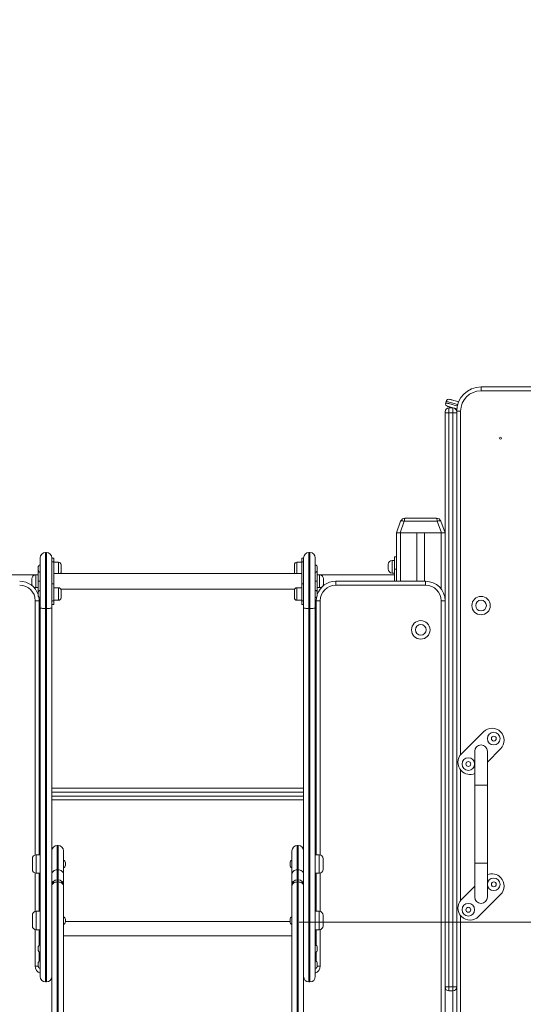
# Model space of a CAD drawing. Units: millimetres. Extents: x 227 to 346, y 69 to 334.
# Drawn here: x 297 to 308, y 299 to 320 of the extents above; entities that cross this region are included whole.
import ezdxf

# ---------------------------------------------------------------- set-up
doc = ezdxf.new("R2010")
doc.units = ezdxf.units.MM
doc.styles.add('SLDTEXTSTYLE0', font='TXT', dxfattribs={"width": 0.663})
doc.dimstyles.new('SLDDIMSTYLE0', dxfattribs={"dimtxt": 8.601025, "dimasz": 8, "dimexe": 0, "dimexo": 0.0625, "dimgap": 2.150256, "dimtad": 0, "dimlfac": 100, "dimrnd": 1e-09, "dimzin": 12, "dimdsep": 46, "dimtxsty": 'SLDTEXTSTYLE0', "dimsah": 1, "dimcen": 0.09, "dimadec": 0, "dimazin": 0, "dimtfac": 1, "dimtofl": 0, "dimtmove": 0, "dimatfit": 3, "dimfxl": 0, "dimfrac": 2, "dimtolj": 1, "dimtzin": 12, "dimarcsym": 0})

# ---------------------------------------------------------------- blocks, each defined once
blk = doc.blocks.new('*D2')
at = {"color": 7, "linetype": 'Continuous', "lineweight": 0}
for p, q in [((302.95, 301.11), (337.181, 301.11)), ((333.19, 294.09), (337.181, 294.09)), ((336.181, 294.09), (336.181, 287.74))]:
    blk.add_line(p, q, dxfattribs=at)
for points in [[(336.181, 301.11), (337.681, 309.11), (334.681, 309.11)], [(336.181, 294.09), (334.681, 286.09), (337.681, 286.09)]]:
    blk.add_solid(points, dxfattribs=at)
at = {"color": 7, "linetype": 'Continuous', "lineweight": 0, "insert": (330.939, 298.054), "char_height": 9.525, "attachment_point": 1, "rotation": 90, "style": 'SLDTEXTSTYLE0'}
blk.add_mtext('700', dxfattribs=at)

msp = doc.modelspace()

# ---------------------------------------------------------------- linework, layer by layer
at = {"color": 7, "linetype": 'Continuous', "lineweight": 15}
for p, q in [((306.68952, 312.04972), (306.68952, 312.12972)), ((306.68952, 312.12972), (308.79655, 312.12972)), ((308.79655, 312.04972), (306.68952, 312.04972)), ((305.96979, 311.83228), (305.96203, 311.8033)), ((305.94952, 311.59884), (305.94952, 311.61884)), ((305.94952, 307.72972), (305.94952, 311.59884)), ((306.02952, 311.59884), (305.94952, 311.59884)), ((306.02952, 311.69884), (306.02952, 311.59884)), ((306.02952, 311.69884), (306.10952, 311.69884)), ((306.02952, 311.59884), (306.10952, 311.59884)), ((306.02952, 311.59884), (306.02952, 299.77884)), ((306.10952, 311.59884), (306.10952, 311.69884)), ((306.10952, 299.77884), (306.10952, 311.59884)), ((306.18952, 311.59884), (306.10952, 311.59884)), ((306.26952, 311.62972), (306.18952, 311.62972)), ((306.18952, 296.12972), (306.18952, 311.62972)), ((304.94952, 309.12972), (305.03477, 309.36392)), ((305.10994, 309.36392), (305.0247, 309.12972)), ((305.78911, 309.36392), (305.10994, 309.36392)), ((305.12874, 309.42972), (305.77031, 309.42972)), ((305.87435, 309.12972), (305.78911, 309.36392)), ((305.86428, 309.36392), (305.94952, 309.12972)), ((305.0247, 309.12972), (304.94952, 309.12972)), ((304.94952, 309.12972), (304.94952, 308.12972)), ((305.0247, 309.12972), (305.87435, 309.12972)), ((305.02952, 309.12972), (305.36952, 309.12972)), ((305.36952, 309.12972), (305.36952, 308.12972)), ((305.52952, 309.12972), (305.52952, 308.12972)), ((305.52952, 309.12972), (305.86952, 309.12972)), ((305.94952, 309.12972), (305.87435, 309.12972)), ((305.94952, 309.12972), (305.94952, 307.72972)), ((297.72953, 308.72215), (297.72953, 307.57093)), ((297.72953, 308.72215), (297.74952, 308.72215)), ((297.74952, 307.57093), (297.74952, 308.72215)), ((303.14952, 308.72215), (303.14952, 307.57093)), ((303.14952, 308.72215), (303.16952, 308.72215)), ((303.16952, 307.57093), (303.16952, 308.72215)), ((297.61952, 307.57731), (297.61952, 308.61215)), ((297.85952, 308.61215), (297.85952, 307.57731)), ((297.89952, 308.606), (297.85952, 308.606)), ((297.89952, 308.53277), (297.85952, 308.53277)), ((297.89952, 308.606), (297.89952, 308.53277)), ((297.89952, 308.08022), (297.89952, 308.53277)), ((297.99952, 308.52135), (297.89952, 308.52135)), ((302.99952, 308.52135), (302.89952, 308.52135)), ((303.03952, 308.606), (302.99952, 308.606)), ((302.99952, 308.606), (302.99952, 308.53277)), ((302.99952, 308.53277), (303.03952, 308.53277)), ((302.99952, 308.08022), (302.99952, 308.53277)), ((303.03952, 307.57731), (303.03952, 308.61215)), ((303.27952, 308.61215), (303.27952, 307.57731)), ((304.77952, 308.42972), (304.77952, 308.47972)), ((304.90952, 308.55972), (304.85952, 308.55972)), ((304.90952, 308.37972), (304.90952, 308.62972)), ((304.94952, 308.62972), (304.90952, 308.62972)), ((297.57952, 308.39072), (297.57952, 308.41478)), ((297.57952, 308.36792), (297.57952, 308.39072)), ((297.57952, 308.12972), (297.57952, 308.36792)), ((302.99952, 308.28972), (297.89952, 308.28972)), ((298.04952, 308.47135), (298.04952, 308.31135)), ((302.84952, 308.44792), (302.84952, 308.47135)), ((302.84952, 308.31135), (302.84952, 308.44792)), ((303.31953, 308.41478), (303.31953, 308.36792)), ((303.31953, 308.36792), (303.31953, 308.12972)), ((304.77952, 308.37972), (304.77952, 308.42972)), ((304.85952, 308.29972), (304.90952, 308.29972)), ((304.94952, 308.37972), (304.90952, 308.37972)), ((304.90952, 308.37972), (304.90952, 308.12972)), ((297.52952, 308.25972), (295.98952, 308.25972)), ((297.44952, 308.12972), (297.44952, 308.17972)), ((297.44952, 308.07972), (297.44952, 308.12972)), ((297.57952, 308.25972), (297.52952, 308.25972)), ((297.57952, 308.12972), (297.61952, 308.12972)), ((297.57952, 307.89152), (297.57952, 308.12972)), ((297.85952, 308.08022), (297.89952, 308.08022)), ((297.89952, 308.08022), (297.89952, 307.72667)), ((303.03952, 308.08022), (302.99952, 308.08022)), ((302.99952, 308.08022), (302.99952, 307.72667)), ((303.31953, 308.12972), (303.27952, 308.12972)), ((303.36952, 308.25972), (303.31953, 308.25972)), ((303.31953, 308.12972), (303.31953, 307.89152)), ((304.90952, 308.25972), (303.36952, 308.25972)), ((303.44952, 308.17972), (303.44952, 308.07972)), ((303.69952, 308.12972), (305.54952, 308.12972)), ((303.69952, 308.12972), (303.69952, 308.04972)), ((305.54952, 308.12972), (305.54952, 308.04972)), ((297.49465, 307.99972), (297.52952, 307.99972)), ((297.52952, 307.99972), (297.57952, 307.99972)), ((297.57952, 307.86746), (297.57952, 307.89152)), ((297.57952, 307.84466), (297.57952, 307.86746)), ((297.99952, 307.99809), (297.89952, 307.99809)), ((298.0446, 307.96972), (302.85445, 307.96972)), ((298.04952, 307.94809), (298.04952, 307.78809)), ((302.84952, 307.92466), (302.84952, 307.94809)), ((302.84952, 307.78809), (302.84952, 307.92466)), ((302.99952, 307.99809), (302.89952, 307.99809)), ((303.31953, 307.99972), (303.36952, 307.99972)), ((303.31953, 307.89152), (303.31953, 307.84466)), ((303.36952, 307.99972), (303.4044, 307.99972)), ((305.54952, 308.04972), (303.69952, 308.04972)), ((297.51952, 307.72972), (297.59953, 307.72972)), ((297.59953, 307.72972), (297.59953, 302.49972)), ((297.85952, 307.72667), (297.89952, 307.72667)), ((297.89952, 307.73809), (297.99952, 307.73809)), ((297.89952, 307.72667), (297.89952, 307.65345)), ((302.89952, 307.73809), (302.99952, 307.73809)), ((303.03952, 307.72667), (302.99952, 307.72667)), ((302.99952, 307.72667), (302.99952, 307.65345)), ((303.29952, 302.49972), (303.29952, 307.72972)), ((303.29952, 307.72972), (303.37952, 307.72972)), ((305.94952, 307.72972), (305.86952, 307.72972)), ((305.94952, 307.72972), (305.94952, 298.00046)), ((297.72953, 307.57093), (297.74952, 307.57093)), ((297.85952, 307.65345), (297.89952, 307.65345)), ((302.99952, 307.65345), (303.03952, 307.65345)), ((303.14952, 307.57093), (303.16952, 307.57093)), ((306.28647, 304.58022), (306.73902, 305.03277)), ((306.55952, 304.62972), (306.55952, 303.92972)), ((307.09258, 304.67922), (306.81952, 304.40617)), ((306.81952, 303.92972), (306.81952, 304.62972)), ((297.59953, 303.86972), (297.61952, 303.86972)), ((297.85952, 303.86972), (303.03952, 303.86972)), ((303.27952, 303.86972), (303.29952, 303.86972)), ((306.55952, 303.92972), (306.55952, 302.32972)), ((306.55952, 303.92972), (306.81952, 303.92972)), ((306.68952, 303.92972), (306.55952, 303.92972)), ((306.81952, 303.92972), (306.68952, 303.92972)), ((306.81952, 302.32972), (306.81952, 303.92972)), ((297.61952, 303.62972), (297.59953, 303.62972)), ((303.03952, 303.62972), (297.85952, 303.62972)), ((303.29952, 303.62972), (303.27952, 303.62972)), ((297.96953, 302.68972), (297.96953, 302.18922)), ((297.98952, 302.68972), (297.96953, 302.68972)), ((297.98952, 302.18922), (297.98952, 302.68972)), ((302.90952, 302.68972), (302.90952, 302.18922)), ((302.92952, 302.68972), (302.90952, 302.68972)), ((302.92952, 302.18922), (302.92952, 302.68972)), ((297.45953, 302.30676), (297.45953, 302.41972)), ((297.61952, 302.49972), (297.53952, 302.49972)), ((298.09953, 302.57972), (298.09953, 302.09785)), ((302.79952, 302.09785), (302.79952, 302.57972)), ((303.35952, 302.49972), (303.27952, 302.49972)), ((303.43952, 302.41972), (303.43952, 302.19972)), ((297.45953, 302.19972), (297.45953, 302.30676)), ((297.98952, 302.18922), (297.96953, 302.18922)), ((298.13952, 302.33315), (298.13952, 302.28629)), ((302.75952, 302.30972), (302.75952, 302.33315)), ((302.75952, 302.28629), (302.75952, 302.30972)), ((302.92952, 302.18922), (302.90952, 302.18922)), ((306.55952, 302.32972), (306.55952, 301.62972)), ((306.55952, 302.32972), (306.81952, 302.32972)), ((306.68952, 302.32972), (306.55952, 302.32972)), ((306.81952, 302.32972), (306.68952, 302.32972)), ((306.81952, 301.62972), (306.81952, 302.32972)), ((297.53952, 302.11972), (297.61952, 302.11972)), ((297.59953, 302.11972), (297.59953, 301.33611)), ((298.09953, 302.09785), (298.09953, 301.96769)), ((302.79952, 301.96769), (302.79952, 302.09785)), ((303.27952, 302.11972), (303.35952, 302.11972)), ((303.29952, 301.33611), (303.29952, 302.11972)), ((297.85952, 298.96977), (297.85952, 301.85431)), ((297.98952, 301.98339), (297.96953, 301.98339)), ((297.96953, 301.94099), (297.96953, 299.05646)), ((297.96953, 301.94099), (297.98952, 301.94099)), ((297.98952, 299.05646), (297.98952, 301.94099)), ((298.09953, 301.96769), (298.09953, 301.87339)), ((298.09953, 301.87339), (298.09953, 301.85431)), ((298.09953, 301.85431), (298.09953, 298.96977)), ((302.79952, 301.87339), (302.79952, 301.96769)), ((302.79952, 301.87339), (302.79952, 301.85431)), ((302.79952, 301.85431), (302.79952, 298.96977)), ((302.92952, 301.98339), (302.90952, 301.98339)), ((302.90952, 299.05646), (302.90952, 301.94099)), ((302.92952, 301.94099), (302.90952, 301.94099)), ((302.92952, 301.94099), (302.92952, 299.05646)), ((303.03952, 298.96977), (303.03952, 301.85431)), ((306.28647, 301.58022), (306.55952, 301.85327)), ((307.09258, 301.67922), (306.64003, 301.22667)), ((297.45953, 301.14316), (297.45953, 301.25611)), ((297.61952, 301.33611), (297.53952, 301.33611)), ((303.35952, 301.33611), (303.27952, 301.33611)), ((303.43952, 301.25611), (303.43952, 301.03611)), ((297.45953, 301.03611), (297.45953, 301.14316)), ((298.13952, 301.16909), (298.13952, 301.12223)), ((298.13952, 301.12972), (302.75952, 301.12972)), ((302.75952, 301.16909), (302.75952, 301.12223)), ((297.53952, 300.95611), (297.61952, 300.95611)), ((297.59953, 300.95611), (297.59953, 300.63787)), ((297.61952, 300.94972), (297.59953, 300.94972)), ((303.27952, 300.95611), (303.35952, 300.95611)), ((303.29952, 300.94972), (303.27952, 300.94972)), ((303.29952, 300.63787), (303.29952, 300.95611)), ((297.57952, 300.56909), (297.57952, 300.59315)), ((297.57952, 300.54629), (297.57952, 300.56909)), ((303.31953, 300.59315), (303.31953, 300.54629)), ((297.59953, 300.50157), (297.59953, 300.30735)), ((303.29952, 300.30735), (303.29952, 300.50157)), ((297.57952, 300.23856), (297.57952, 300.26262)), ((297.57952, 300.21576), (297.57952, 300.23856)), ((303.31953, 300.26262), (303.31953, 300.21576)), ((297.61887, 300.15756), (297.61661, 300.16031)), ((303.28244, 300.16031), (303.28047, 300.15789)), ((297.72953, 299.88294), (297.74952, 299.88294)), ((303.14952, 299.88294), (303.16952, 299.88294)), ((305.94952, 299.77884), (306.02952, 299.77884)), ((306.02952, 299.77884), (306.10952, 299.77884)), ((306.02952, 299.69884), (306.02952, 299.77884)), ((306.18952, 299.77884), (306.10952, 299.77884)), ((306.10952, 299.69884), (306.10952, 299.77884)), ((306.10952, 299.69884), (306.02952, 299.69884))]:
    msp.add_line(p, q, dxfattribs=at)
at = {"color": 8, "linetype": 'Continuous', "lineweight": 15}
for p, q in [((306.26952, 311.62972), (306.26952, 304.56147)), ((305.02952, 309.12972), (305.02952, 308.12972)), ((305.86952, 309.12972), (305.86952, 307.96972)), ((297.99952, 308.28972), (297.99952, 308.52135)), ((302.89952, 308.52135), (302.89952, 308.48327)), ((302.89952, 308.48327), (302.89952, 308.28972)), ((304.85952, 308.55972), (304.85952, 308.42972)), ((304.85952, 308.42972), (304.85952, 308.29972)), ((297.52952, 308.25972), (297.52952, 308.12972)), ((297.52952, 308.12972), (297.52952, 307.99972)), ((303.36952, 307.99972), (303.36952, 308.25972)), ((297.99952, 307.73809), (297.99952, 307.99809)), ((302.89952, 307.99809), (302.89952, 307.96002)), ((302.89952, 307.96002), (302.89952, 307.73809)), ((297.51952, 302.49718), (297.51952, 307.72972)), ((303.37952, 307.72972), (303.37952, 302.49718)), ((305.86952, 298.15231), (305.86952, 307.72972)), ((306.26952, 304.24543), (306.26952, 301.56147)), ((297.61952, 303.78972), (297.59953, 303.78972)), ((297.59953, 303.70972), (297.61952, 303.70972)), ((303.03952, 303.78972), (297.85952, 303.78972)), ((297.85952, 303.70972), (303.03952, 303.70972)), ((303.29952, 303.78972), (303.27952, 303.78972)), ((303.27952, 303.70972), (303.29952, 303.70972)), ((297.53952, 302.49972), (297.53952, 302.30461)), ((303.35952, 302.11972), (303.35952, 302.49972)), ((297.53952, 302.30461), (297.53952, 302.11972)), ((297.96953, 302.18922), (297.96953, 301.98339)), ((297.98952, 301.98339), (297.98952, 302.18922)), ((302.90952, 302.18922), (302.90952, 301.98339)), ((302.92952, 301.98339), (302.92952, 302.18922)), ((297.51952, 301.33357), (297.51952, 302.12226)), ((303.37952, 302.12226), (303.37952, 301.33357)), ((297.96953, 301.98339), (297.96953, 301.94099)), ((297.98952, 301.94099), (297.98952, 301.98339)), ((302.90952, 301.94099), (302.90952, 301.98339)), ((302.92952, 301.98339), (302.92952, 301.94099)), ((297.53952, 301.33611), (297.53952, 301.141)), ((303.35952, 300.95611), (303.35952, 301.33611)), ((306.26952, 301.24543), (306.26952, 296.20972)), ((297.53952, 301.141), (297.53952, 300.95611)), ((297.51952, 300.20972), (297.51952, 300.95865)), ((297.61952, 300.89972), (297.59953, 300.89972)), ((298.09953, 300.834), (302.79952, 300.834)), ((303.29952, 300.89972), (303.27952, 300.89972)), ((303.37952, 300.95865), (303.37952, 300.20972)), ((297.57983, 300.20972), (297.51952, 300.20972)), ((303.31922, 300.20972), (303.37952, 300.20972)), ((306.10952, 297.50231), (306.10952, 299.69884))]:
    msp.add_line(p, q, dxfattribs=at)
at = {"color": 8, "linetype": 'Continuous', "lineweight": 15, "flags": 128}
for points in [[(305.96203, 311.8033), (305.96387, 311.80281), (305.96937, 311.80134), (305.97849, 311.79889), (305.99115, 311.7955), (306.00728, 311.79118), (306.02673, 311.78596), (306.04937, 311.7799), (306.07502, 311.77302), (306.10349, 311.7654), (306.13455, 311.75707), (306.16798, 311.74812), (306.20164, 311.7391)], [(306.20907, 311.76816), (306.17574, 311.7771), (306.14231, 311.78605), (306.11125, 311.79438), (306.08278, 311.802), (306.05714, 311.80888), (306.0345, 311.81494), (306.01504, 311.82015), (305.99892, 311.82447), (305.98625, 311.82787), (305.97713, 311.83031), (305.97163, 311.83179), (305.96979, 311.83228)]]:
    msp.add_lwpolyline(points, dxfattribs=at)
at = {"color": 7, "linetype": 'Continuous', "lineweight": 15, "flags": 128}
for points in [[(306.19202, 311.67956), (306.17334, 311.68456), (306.14314, 311.69266), (306.11538, 311.70009), (306.0903, 311.70681), (306.06811, 311.71276), (306.04901, 311.71788), (306.03315, 311.72213), (306.02068, 311.72547), (306.01169, 311.72788), (306.00627, 311.72933), (306.00445, 311.72982)], [(306.04328, 311.87471), (306.04509, 311.87422), (306.05051, 311.87277), (306.0595, 311.87036), (306.07198, 311.86702), (306.08783, 311.86277), (306.10694, 311.85765), (306.12912, 311.8517), (306.1542, 311.84498), (306.18196, 311.83755), (306.21216, 311.82945), (306.22919, 311.82489)], [(305.03477, 309.36392), (305.0376, 309.36787), (305.04282, 309.37078), (305.05025, 309.37257), (305.05965, 309.37317), (305.0707, 309.37257), (305.08304, 309.37078), (305.09627, 309.36787), (305.10994, 309.36392)], [(305.78911, 309.36392), (305.80278, 309.36787), (305.81601, 309.37078), (305.82835, 309.37257), (305.8394, 309.37317), (305.8488, 309.37257), (305.85623, 309.37078), (305.86144, 309.36787), (305.86428, 309.36392)], [(297.72953, 307.57093), (297.70807, 307.57106), (297.68743, 307.57142), (297.66841, 307.57201), (297.65174, 307.5728), (297.63806, 307.57377), (297.6279, 307.57487), (297.62164, 307.57607), (297.61952, 307.57731)], [(297.85952, 307.57731), (297.85741, 307.57607), (297.85115, 307.57487), (297.84099, 307.57377), (297.82731, 307.5728), (297.81064, 307.57201), (297.79162, 307.57142), (297.77098, 307.57106), (297.74952, 307.57093)], [(303.14952, 307.57093), (303.12807, 307.57106), (303.10743, 307.57142), (303.08841, 307.57201), (303.07174, 307.5728), (303.05806, 307.57377), (303.0479, 307.57487), (303.04164, 307.57607), (303.03952, 307.57731)], [(303.27952, 307.57731), (303.27741, 307.57607), (303.27115, 307.57487), (303.26099, 307.57377), (303.24731, 307.5728), (303.23064, 307.57201), (303.21162, 307.57142), (303.19098, 307.57106), (303.16952, 307.57093)], [(297.85952, 302.09785), (297.86164, 302.11568), (297.8679, 302.13282), (297.87806, 302.14861), (297.89174, 302.16246), (297.90841, 302.17382), (297.92743, 302.18226), (297.94806, 302.18746), (297.96953, 302.18922)], [(297.98952, 302.18922), (298.01098, 302.18746), (298.03162, 302.18226), (298.05064, 302.17382), (298.06731, 302.16246), (298.08099, 302.14861), (298.09115, 302.13282), (298.09741, 302.11568), (298.09953, 302.09785)], [(302.79952, 302.09785), (302.80164, 302.11568), (302.8079, 302.13282), (302.81806, 302.14861), (302.83174, 302.16246), (302.84841, 302.17382), (302.86743, 302.18226), (302.88806, 302.18746), (302.90952, 302.18922)], [(302.92952, 302.18922), (302.95098, 302.18746), (302.97162, 302.18226), (302.99064, 302.17382), (303.00731, 302.16246), (303.02099, 302.14861), (303.03115, 302.13282), (303.03741, 302.11568), (303.03952, 302.09785)], [(297.96953, 301.94099), (297.94806, 301.93933), (297.92743, 301.93439), (297.90841, 301.92638), (297.89174, 301.91561), (297.87806, 301.90247), (297.8679, 301.88748), (297.86164, 301.87122), (297.85952, 301.85431)], [(297.98952, 301.94099), (298.01098, 301.93933), (298.03162, 301.93439), (298.05064, 301.92638), (298.06731, 301.91561), (298.08099, 301.90247), (298.09115, 301.88748), (298.09741, 301.87122), (298.09953, 301.85431)], [(302.90952, 301.94099), (302.88806, 301.93933), (302.86743, 301.93439), (302.84841, 301.92638), (302.83174, 301.91561), (302.81806, 301.90247), (302.8079, 301.88748), (302.80164, 301.87122), (302.79952, 301.85431)], [(302.92952, 301.94099), (302.95098, 301.93933), (302.97162, 301.93439), (302.99064, 301.92638), (303.00731, 301.91561), (303.02099, 301.90247), (303.03115, 301.88748), (303.03741, 301.87122), (303.03952, 301.85431)]]:
    msp.add_lwpolyline(points, dxfattribs=at)
at = {"color": 7, "linetype": 'Continuous', "lineweight": 15}
for centre, radius in [((307.0923, 311.07598), 0.02), ((306.68952, 307.62972), 0.19), ((306.68952, 307.62972), 0.11), ((305.44952, 307.12972), 0.19), ((305.44952, 307.12972), 0.11), ((306.95115, 304.89135), 0.13), ((306.95115, 304.89135), 0.05), ((306.4279, 304.36809), 0.13), ((306.4279, 304.36809), 0.05), ((306.95115, 301.89135), 0.13), ((306.95115, 301.89135), 0.05), ((306.4279, 301.36809), 0.13), ((306.4279, 301.36809), 0.05)]:
    msp.add_circle(centre, radius, dxfattribs=at)
for centre, radius, start, end in [((306.68952, 311.62972), 0.5, 90, 180), ((306.68952, 311.62972), 0.42, 90, 180), ((306.01998, 311.78777), 0.06, 165, 255), ((306.02775, 311.81675), 0.06, 75, 165), ((306.02952, 311.61884), 0.08, 90, 180), ((306.10952, 311.61884), 0.08, 0, 90), ((305.12874, 309.32972), 0.1, 90, 160), ((305.77031, 309.32972), 0.1, 20, 90), ((297.72952, 308.61215), 0.11, 90, 180), ((297.74952, 308.61215), 0.11, 0, 90), ((303.14952, 308.61215), 0.11, 90, 180), ((303.16952, 308.61215), 0.11, 0, 90), ((297.99952, 308.47135), 0.05, 0, 90), ((302.89952, 308.47135), 0.05, 90, 180), ((304.85952, 308.47972), 0.08, 90, 180), ((297.63952, 308.41478), 0.06, 109.471221, 180), ((297.63952, 308.36792), 0.06, 180, 250.528779), ((297.99952, 308.31135), 0.05, 334.367948, 0), ((302.89952, 308.31135), 0.05, 180, 205.632052), ((303.25952, 308.41478), 0.06, 0, 70.528779), ((303.25952, 308.36792), 0.06, 289.471221, 0), ((304.85952, 308.37972), 0.08, 180, 270), ((297.19952, 307.72972), 0.4, 18.194872, 90), ((297.52952, 308.17972), 0.08, 90, 180), ((297.52952, 308.07972), 0.08, 180, 270), ((303.69952, 307.72972), 0.4, 90, 161.805128), ((303.36952, 308.17972), 0.08, 0, 90), ((303.36952, 308.07972), 0.08, 270, 0), ((305.54952, 307.72972), 0.4, 0, 90), ((297.19952, 307.72972), 0.32, 0, 90), ((297.63952, 307.89152), 0.06, 109.471221, 180), ((297.99952, 307.94809), 0.05, 0, 90), ((302.89952, 307.94809), 0.05, 90, 180), ((303.25952, 307.89152), 0.06, 0, 70.528779), ((303.69952, 307.72972), 0.32, 90, 180), ((305.54952, 307.72972), 0.32, 0, 90), ((297.63952, 307.84466), 0.06, 180, 250.528779), ((297.19952, 307.72972), 0.4, 0, 11.34664), ((297.99952, 307.78809), 0.05, 270, 0), ((302.89952, 307.78809), 0.05, 180, 270), ((303.25952, 307.84466), 0.06, 289.471221, 0), ((303.69952, 307.72972), 0.4, 168.65336, 180), ((306.9158, 304.856), 0.25, 45, 135), ((306.9158, 304.856), 0.25, 315, 45), ((306.68952, 304.62972), 0.13, 0, 180), ((306.68952, 304.62972), 0.13, 90, 180), ((306.68952, 304.62972), 0.13, 0, 90), ((306.46325, 304.40345), 0.25, 135, 225), ((306.46325, 304.40345), 0.25, 225, 292.649742), ((297.96952, 302.57972), 0.11, 90, 180), ((297.98952, 302.57972), 0.11, 0, 90), ((302.90952, 302.57972), 0.11, 90, 180), ((302.92952, 302.57972), 0.11, 0, 90), ((297.53952, 302.41972), 0.08, 90, 180), ((303.35952, 302.41972), 0.08, 0, 90), ((297.53952, 302.19972), 0.08, 180, 270), ((298.07952, 302.33315), 0.06, 0, 70.528779), ((298.07952, 302.28629), 0.06, 289.471221, 0), ((302.81952, 302.33315), 0.06, 109.471221, 180), ((302.81952, 302.28629), 0.06, 180, 250.528779), ((303.35952, 302.19972), 0.08, 270, 0), ((306.9158, 301.856), 0.25, 45, 112.649742), ((306.9158, 301.856), 0.25, 315, 45), ((297.96952, 301.87339), 0.11, 90, 180), ((297.98952, 301.87339), 0.11, 0, 90), ((302.90952, 301.87339), 0.11, 90, 180), ((302.92952, 301.87339), 0.11, 0, 90), ((306.68952, 301.62972), 0.13, 180, 0), ((306.68952, 301.62972), 0.13, 180, 270), ((306.68952, 301.62972), 0.13, 270, 0), ((306.46325, 301.40345), 0.25, 135, 225), ((297.53952, 301.25611), 0.08, 90, 180), ((298.07952, 301.16909), 0.06, 0, 70.528779), ((302.81952, 301.16909), 0.06, 109.471221, 180), ((303.35952, 301.25611), 0.08, 0, 90), ((306.46325, 301.40345), 0.25, 225, 315), ((297.53952, 301.03611), 0.08, 180, 270), ((298.07952, 301.12223), 0.06, 289.471221, 0), ((302.81952, 301.12223), 0.06, 180, 250.528779), ((303.35952, 301.03611), 0.08, 270, 0), ((297.63952, 300.59315), 0.06, 109.471221, 180), ((303.25952, 300.59315), 0.06, 0, 70.528779), ((297.63952, 300.54629), 0.06, 180, 250.528779), ((303.25952, 300.54629), 0.06, 289.471221, 0), ((297.63952, 300.26262), 0.06, 109.471221, 180), ((297.63952, 300.21576), 0.06, 180, 250.528779), ((303.25952, 300.26262), 0.06, 0, 70.528779), ((303.25952, 300.21576), 0.06, 289.471221, 0), ((297.72953, 299.99294), 0.11, 180.022049, 270.003879), ((297.74952, 299.99294), 0.11, 270.004296, 359.97847), ((303.14953, 299.99294), 0.11, 180.021893, 270.00419), ((303.16952, 299.99294), 0.11, 270.004452, 359.978158), ((306.02952, 299.77884), 0.08, 180, 270), ((306.10952, 299.77884), 0.08, 270, 0)]:
    msp.add_arc(centre, radius, start, end, dxfattribs=at)
at = {"color": 8, "linetype": 'Continuous', "lineweight": 15}
for centre, radius, start, end in [((297.91054, 301.96961), 0.05105, 182.157799, 227.854028), ((298.0485, 301.96961), 0.05106, 312.147641, 357.840532), ((302.85054, 301.96961), 0.05105, 182.157799, 227.854028), ((302.98851, 301.96961), 0.05105, 312.14629, 357.842663), ((297.67952, 300.20972), 0.16, 180, 247.97052), ((303.21952, 300.20972), 0.16, 292.264326, 0)]:
    msp.add_arc(centre, radius, start, end, dxfattribs=at)
at = {"color": 7, "linetype": 'Continuous', "lineweight": 15}
for centre, start_param, end_param in [((305.12874, 309.32972), 0, 1.22173048), ((305.77031, 309.32972), 5.06145483, 6.28318531)]:
    msp.add_ellipse(centre, major_axis=(0, 0.1), ratio=0.2, start_param=start_param, end_param=end_param, dxfattribs=at)
for points, knots in [([(297.61952, 299.99322), (297.61952, 299.99333), (297.61952, 299.99357), (297.61952, 299.99849), (297.61952, 300.00686), (297.61952, 300.02194), (297.61952, 300.05266), (297.61952, 300.10296), (297.61952, 300.17208), (297.61952, 300.24955), (297.61952, 300.33458), (297.61952, 300.42881), (297.61952, 300.51928), (297.61952, 300.6028), (297.61952, 300.6772), (297.61952, 300.75764), (297.61952, 300.83041), (297.61952, 300.89188), (297.61952, 300.93956), (297.61952, 300.9898), (297.61952, 301.04516), (297.61952, 301.10601), (297.61952, 301.16277), (297.61952, 301.211), (297.61952, 301.25015), (297.61952, 301.28934), (297.61952, 301.33996), (297.61952, 301.40016), (297.61952, 301.46372), (297.61952, 301.5202), (297.61952, 301.57053), (297.61952, 301.62692), (297.61952, 301.68963), (297.61952, 301.76561), (297.61952, 301.84882), (297.61952, 301.94194), (297.61952, 302.04128), (297.61952, 302.14101), (297.61952, 302.23919), (297.61952, 302.33408), (297.61952, 302.4329), (297.61952, 302.53534), (297.61952, 302.64103), (297.61952, 302.76453), (297.61952, 302.90646), (297.61952, 303.06689), (297.61952, 303.2306), (297.61952, 303.39698), (297.61952, 303.56549), (297.61952, 303.7322), (297.61952, 303.89668), (297.61952, 304.05864), (297.61952, 304.2205), (297.61952, 304.3819), (297.61952, 304.54251), (297.61952, 304.72031), (297.61952, 304.91441), (297.61952, 305.12443), (297.61952, 305.3317), (297.61952, 305.5367), (297.61952, 305.75848), (297.61952, 305.99665), (297.61952, 306.24918), (297.61952, 306.49747), (297.61952, 306.71053), (297.61952, 306.88963), (297.61952, 307.03677), (297.61952, 307.18019), (297.61952, 307.29412), (297.61952, 307.37229), (297.61952, 307.41641), (297.61952, 307.44952), (297.61952, 307.48199), (297.61952, 307.52359), (297.61952, 307.55569), (297.61952, 307.57731)], [0, 0, 0, 0, 0.003728615, 0.00835211, 0.01337765, 0.018405201, 0.028526632, 0.048083082, 0.067655586, 0.087219728, 0.107235418, 0.127261253, 0.147265393, 0.15953378, 0.171799927, 0.184278432, 0.196748955, 0.202762894, 0.208775612, 0.214918009, 0.221057643, 0.228044444, 0.235172832, 0.239269146, 0.243365225, 0.24763212, 0.251899799, 0.260052981, 0.268400983, 0.275639416, 0.282893531, 0.290146456, 0.301177344, 0.312209503, 0.3262591, 0.34030463, 0.354494691, 0.368682843, 0.380318536, 0.3919649, 0.403602286, 0.415575214, 0.427557282, 0.43953215, 0.456823884, 0.474135531, 0.491432992, 0.509285003, 0.527151261, 0.545006574, 0.562311031, 0.579625047, 0.596930539, 0.614561777, 0.632202341, 0.649834556, 0.673925638, 0.698029883, 0.72215382, 0.746285535, 0.770399619, 0.800980496, 0.831574091, 0.862161403, 0.892733763, 0.91192988, 0.931125554, 0.950377703, 0.969632997, 0.977979836, 0.982216613, 0.986445769, 0.989778425, 0.993113508, 1, 1, 1, 1]), ([(297.85952, 307.57731), (297.85952, 307.5563), (297.85952, 307.52451), (297.85952, 307.48287), (297.85952, 307.45004), (297.85952, 307.4171), (297.85952, 307.37289), (297.85952, 307.29465), (297.85952, 307.18057), (297.85952, 307.03729), (297.85952, 306.89003), (297.85952, 306.71174), (297.85952, 306.50078), (297.85952, 306.25593), (297.85952, 306.00696), (297.85952, 305.77032), (297.85952, 305.54797), (297.85952, 305.34025), (297.85952, 305.1302), (297.85952, 304.91734), (297.85952, 304.72225), (297.85952, 304.54542), (297.85952, 304.3878), (297.85952, 304.22747), (297.85952, 304.06466), (297.85952, 303.89971), (297.85952, 303.73487), (297.85952, 303.57049), (297.85952, 303.40697), (297.85952, 303.24222), (297.85952, 303.07676), (297.85952, 302.91132), (297.85952, 302.74935), (297.85952, 302.59185), (297.85952, 302.45574), (297.85952, 302.33944), (297.85952, 302.24176), (297.85952, 302.14228), (297.85952, 302.04257), (297.85952, 301.94352), (297.85952, 301.84993), (297.85952, 301.76623), (297.85952, 301.69035), (297.85952, 301.628), (297.85952, 301.57158), (297.85952, 301.52076), (297.85952, 301.46438), (297.85952, 301.41178), (297.85952, 301.36496), (297.85952, 301.32838), (297.85952, 301.29089), (297.85952, 301.25227), (297.85952, 301.2126), (297.85952, 301.16377), (297.85952, 301.10647), (297.85952, 301.04601), (297.85952, 300.991), (297.85952, 300.94107), (297.85952, 300.89294), (297.85952, 300.83133), (297.85952, 300.75928), (297.85952, 300.67917), (297.85952, 300.60415), (297.85952, 300.52055), (297.85952, 300.43117), (297.85952, 300.33881), (297.85952, 300.25398), (297.85952, 300.17545), (297.85952, 300.10441), (297.85952, 300.05313), (297.85952, 300.02202), (297.85952, 300.00692), (297.85952, 299.99852), (297.85952, 299.99358), (297.85952, 299.99333), (297.85952, 299.99322)], [0, 0, 0, 0, 0.00669318, 0.01012511, 0.01355435, 0.01770108, 0.02185493, 0.03036712, 0.0495705, 0.0687708, 0.08801829, 0.10726607, 0.13742476, 0.16759785, 0.19777687, 0.22794371, 0.2523891, 0.27685261, 0.30130814, 0.3257435, 0.35016521, 0.36747497, 0.38479268, 0.40210149, 0.41972929, 0.43736609, 0.45499283, 0.47231872, 0.48965464, 0.50697766, 0.52480433, 0.54264637, 0.56046666, 0.57794285, 0.59541661, 0.60737881, 0.61935065, 0.63131094, 0.64532491, 0.65934058, 0.67356034, 0.68778426, 0.69870129, 0.70961705, 0.71694683, 0.72427778, 0.73159259, 0.73975922, 0.74393045, 0.7481007, 0.75219902, 0.7562967, 0.760562, 0.76482758, 0.77180636, 0.77894279, 0.78494189, 0.79094358, 0.79709688, 0.80325148, 0.81548569, 0.82772737, 0.84023001, 0.85273501, 0.87227867, 0.89184278, 0.9113972, 0.9314223, 0.95145646, 0.97147348, 0.98153827, 0.98659412, 0.99164793, 0.99624046, 1, 1, 1, 1]), ([(303.03952, 299.99322), (303.03952, 299.99333), (303.03952, 299.99357), (303.03952, 299.99849), (303.03952, 300.00686), (303.03952, 300.02194), (303.03952, 300.05266), (303.03952, 300.10296), (303.03952, 300.17208), (303.03952, 300.24955), (303.03952, 300.33458), (303.03952, 300.42881), (303.03952, 300.51928), (303.03952, 300.6028), (303.03952, 300.6772), (303.03952, 300.75764), (303.03952, 300.83041), (303.03952, 300.89188), (303.03952, 300.93956), (303.03952, 300.9898), (303.03952, 301.04516), (303.03952, 301.10601), (303.03952, 301.16277), (303.03952, 301.211), (303.03952, 301.25015), (303.03952, 301.28934), (303.03952, 301.33996), (303.03952, 301.40016), (303.03952, 301.46372), (303.03952, 301.5202), (303.03952, 301.57053), (303.03952, 301.62692), (303.03952, 301.68963), (303.03952, 301.76561), (303.03952, 301.84882), (303.03952, 301.94194), (303.03952, 302.04128), (303.03952, 302.14101), (303.03952, 302.23919), (303.03952, 302.33408), (303.03952, 302.4329), (303.03952, 302.53534), (303.03952, 302.64103), (303.03952, 302.76453), (303.03952, 302.90646), (303.03952, 303.06689), (303.03952, 303.2306), (303.03952, 303.39698), (303.03952, 303.56549), (303.03952, 303.7322), (303.03952, 303.89668), (303.03952, 304.05864), (303.03952, 304.2205), (303.03952, 304.3819), (303.03952, 304.54251), (303.03952, 304.72031), (303.03952, 304.91441), (303.03952, 305.12443), (303.03952, 305.3317), (303.03952, 305.5367), (303.03952, 305.75848), (303.03952, 305.99665), (303.03952, 306.24918), (303.03952, 306.49747), (303.03952, 306.71053), (303.03952, 306.88963), (303.03952, 307.03677), (303.03952, 307.18019), (303.03952, 307.29412), (303.03952, 307.37229), (303.03952, 307.41641), (303.03952, 307.44952), (303.03952, 307.48199), (303.03952, 307.52359), (303.03952, 307.55569), (303.03952, 307.57731)], [0, 0, 0, 0, 0.003728615, 0.00835211, 0.01337765, 0.018405201, 0.028526632, 0.048083082, 0.067655586, 0.087219728, 0.107235418, 0.127261253, 0.147265393, 0.15953378, 0.171799927, 0.184278432, 0.196748955, 0.202762894, 0.208775612, 0.214918009, 0.221057643, 0.228044444, 0.235172832, 0.239269146, 0.243365225, 0.24763212, 0.251899799, 0.260052981, 0.268400983, 0.275639416, 0.282893531, 0.290146456, 0.301177344, 0.312209503, 0.3262591, 0.34030463, 0.354494691, 0.368682843, 0.380318536, 0.3919649, 0.403602286, 0.415575214, 0.427557282, 0.43953215, 0.456823884, 0.474135531, 0.491432992, 0.509285003, 0.527151261, 0.545006574, 0.562311031, 0.579625047, 0.596930539, 0.614561777, 0.632202341, 0.649834556, 0.673925638, 0.698029883, 0.72215382, 0.746285535, 0.770399619, 0.800980496, 0.831574091, 0.862161403, 0.892733763, 0.91192988, 0.931125554, 0.950377703, 0.969632997, 0.977979836, 0.982216613, 0.986445769, 0.989778425, 0.993113508, 1, 1, 1, 1]), ([(303.27952, 307.57731), (303.27952, 307.5563), (303.27952, 307.52451), (303.27952, 307.48287), (303.27952, 307.45004), (303.27952, 307.4171), (303.27952, 307.37289), (303.27952, 307.29465), (303.27952, 307.18057), (303.27952, 307.03729), (303.27952, 306.89003), (303.27952, 306.71174), (303.27952, 306.50078), (303.27952, 306.25593), (303.27952, 306.00696), (303.27952, 305.77032), (303.27952, 305.54797), (303.27952, 305.34025), (303.27952, 305.1302), (303.27952, 304.91734), (303.27952, 304.72225), (303.27952, 304.54542), (303.27952, 304.3878), (303.27952, 304.22747), (303.27952, 304.06466), (303.27952, 303.89971), (303.27952, 303.73487), (303.27952, 303.57049), (303.27952, 303.40697), (303.27952, 303.24222), (303.27952, 303.07676), (303.27952, 302.91132), (303.27952, 302.74935), (303.27952, 302.59185), (303.27952, 302.45574), (303.27952, 302.33944), (303.27952, 302.24176), (303.27952, 302.14228), (303.27952, 302.04257), (303.27952, 301.94352), (303.27952, 301.84993), (303.27952, 301.76623), (303.27952, 301.69035), (303.27952, 301.628), (303.27952, 301.57158), (303.27952, 301.52076), (303.27952, 301.46438), (303.27952, 301.41178), (303.27952, 301.36496), (303.27952, 301.32838), (303.27952, 301.29089), (303.27952, 301.25227), (303.27952, 301.2126), (303.27952, 301.16377), (303.27952, 301.10647), (303.27952, 301.04601), (303.27952, 300.991), (303.27952, 300.94107), (303.27952, 300.89294), (303.27952, 300.83133), (303.27952, 300.75928), (303.27952, 300.67917), (303.27952, 300.60415), (303.27952, 300.52055), (303.27952, 300.43117), (303.27952, 300.33881), (303.27952, 300.25398), (303.27952, 300.17545), (303.27952, 300.10441), (303.27952, 300.05313), (303.27952, 300.02202), (303.27952, 300.00692), (303.27952, 299.99852), (303.27952, 299.99358), (303.27952, 299.99333), (303.27952, 299.99322)], [0, 0, 0, 0, 0.00669318, 0.01012511, 0.01355435, 0.01770108, 0.02185493, 0.03036712, 0.0495705, 0.0687708, 0.08801829, 0.10726607, 0.13742476, 0.16759785, 0.19777687, 0.22794371, 0.2523891, 0.27685261, 0.30130814, 0.3257435, 0.35016521, 0.36747497, 0.38479268, 0.40210149, 0.41972929, 0.43736609, 0.45499283, 0.47231872, 0.48965464, 0.50697766, 0.52480433, 0.54264637, 0.56046666, 0.57794285, 0.59541661, 0.60737881, 0.61935065, 0.63131094, 0.64532491, 0.65934058, 0.67356034, 0.68778426, 0.69870129, 0.70961705, 0.71694683, 0.72427778, 0.73159259, 0.73975922, 0.74393045, 0.7481007, 0.75219902, 0.7562967, 0.760562, 0.76482758, 0.77180636, 0.77894279, 0.78494189, 0.79094358, 0.79709688, 0.80325148, 0.81548569, 0.82772737, 0.84023001, 0.85273501, 0.87227867, 0.89184278, 0.9113972, 0.9314223, 0.95145646, 0.97147348, 0.98153827, 0.98659412, 0.99164793, 0.99624046, 1, 1, 1, 1])]:
    msp.add_open_spline(points, degree=3, knots=knots, dxfattribs=at)
at = {"color": 8, "linetype": 'Continuous', "lineweight": 15}
for points, knots in [([(297.72953, 307.57093), (297.72953, 307.54385), (297.72953, 307.50287), (297.72953, 307.44932), (297.72953, 307.40818), (297.72953, 307.36759), (297.72953, 307.31396), (297.72953, 307.23004), (297.72953, 307.11326), (297.72953, 306.97206), (297.72953, 306.82695), (297.72953, 306.65107), (297.72953, 306.4428), (297.72953, 306.20095), (297.72953, 305.95503), (297.72953, 305.72129), (297.72953, 305.50169), (297.72953, 305.29656), (297.72953, 305.08914), (297.72953, 304.87892), (297.72953, 304.68716), (297.72953, 304.51436), (297.72953, 304.3615), (297.72953, 304.206), (297.72953, 304.04811), (297.72953, 303.88814), (297.72953, 303.72871), (297.72953, 303.57018), (297.72953, 303.41293), (297.72953, 303.25449), (297.72953, 303.09537), (297.72953, 302.93627), (297.72953, 302.78135), (297.72953, 302.63155), (297.72953, 302.50281), (297.72953, 302.39281), (297.72953, 302.30042), (297.72953, 302.20597), (297.72953, 302.11105), (297.72953, 302.01658), (297.72953, 301.9273), (297.72953, 301.84498), (297.72953, 301.76779), (297.72953, 301.70174), (297.72953, 301.64171), (297.72953, 301.5876), (297.72953, 301.52471), (297.72953, 301.46397), (297.72953, 301.40727), (297.72953, 301.36219), (297.72953, 301.31515), (297.72953, 301.26581), (297.72953, 301.21512), (297.72953, 301.15357), (297.72953, 301.08202), (297.72953, 301.00869), (297.72953, 300.94366), (297.72953, 300.88631), (297.72953, 300.83105), (297.72953, 300.76283), (297.72953, 300.68476), (297.72953, 300.59916), (297.72953, 300.51906), (297.72953, 300.43116), (297.72953, 300.33822), (297.72953, 300.24291), (297.72953, 300.15538), (297.72953, 300.0744), (297.72953, 300.00118), (297.72953, 299.94774), (297.72953, 299.91494), (297.72953, 299.89872), (297.72953, 299.8894), (297.72953, 299.8837), (297.72953, 299.88341), (297.72953, 299.88328)], [0, 0, 0, 0, 0.00847653, 0.01282792, 0.0171774, 0.02206553, 0.02695851, 0.03699184, 0.05558874, 0.07418262, 0.09282233, 0.11146231, 0.14073492, 0.17002151, 0.19931399, 0.22859463, 0.25232087, 0.2760648, 0.29980089, 0.32351712, 0.34722007, 0.36371696, 0.38022135, 0.39671727, 0.41351707, 0.43032544, 0.44712427, 0.46349722, 0.47987951, 0.49624966, 0.51309449, 0.52995385, 0.54679232, 0.56303205, 0.57926941, 0.59038453, 0.60150869, 0.61262194, 0.62578023, 0.63894048, 0.65229297, 0.66564932, 0.67699579, 0.68834074, 0.69596108, 0.70358327, 0.71119063, 0.7208917, 0.72584796, 0.73080333, 0.73594819, 0.74109239, 0.74644696, 0.75180179, 0.76030419, 0.76899689, 0.77575523, 0.78251593, 0.78944656, 0.79637866, 0.80919405, 0.82201641, 0.83511192, 0.84820995, 0.8680111, 0.88783265, 0.90764427, 0.92793377, 0.9482325, 0.968514, 0.97928881, 0.98470219, 0.99011377, 0.99555605, 1, 1, 1, 1]), ([(297.74952, 299.88328), (297.74952, 299.88341), (297.74952, 299.88369), (297.74952, 299.88937), (297.74952, 299.89867), (297.74952, 299.91486), (297.74952, 299.94725), (297.74952, 299.99969), (297.74952, 300.07093), (297.74952, 300.1508), (297.74952, 300.23854), (297.74952, 300.33578), (297.74952, 300.42983), (297.74952, 300.51762), (297.74952, 300.59705), (297.74952, 300.683), (297.74952, 300.76181), (297.74952, 300.82982), (297.74952, 300.88457), (297.74952, 300.94228), (297.74952, 301.00767), (297.74952, 301.08144), (297.74952, 301.15232), (297.74952, 301.21308), (297.74952, 301.2631), (297.74952, 301.31318), (297.74952, 301.36122), (297.74952, 301.4063), (297.74952, 301.44873), (297.74952, 301.48985), (297.74952, 301.53644), (297.74952, 301.58698), (297.74952, 301.64056), (297.74952, 301.70056), (297.74952, 301.76699), (297.74952, 301.84436), (297.74952, 301.92624), (297.74952, 302.01508), (297.74952, 302.10982), (297.74952, 302.20477), (297.74952, 302.29799), (297.74952, 302.38774), (297.74952, 302.49709), (297.74952, 302.62744), (297.74952, 302.77843), (297.74952, 302.9316), (297.74952, 303.08589), (297.74952, 303.24333), (297.74952, 303.40333), (297.74952, 303.56538), (297.74952, 303.72613), (297.74952, 303.8852), (297.74952, 304.04227), (297.74952, 304.19925), (297.74952, 304.35578), (297.74952, 304.51154), (297.74952, 304.68526), (297.74952, 304.87604), (297.74952, 305.08345), (297.74952, 305.28814), (297.74952, 305.49059), (297.74952, 305.70963), (297.74952, 305.94487), (297.74952, 306.19429), (297.74952, 306.43954), (297.74952, 306.64987), (297.74952, 306.82655), (297.74952, 306.97155), (297.74952, 307.11288), (297.74952, 307.22942), (297.74952, 307.31318), (297.74952, 307.36672), (297.74952, 307.40752), (297.74952, 307.44818), (297.74952, 307.4881), (297.74952, 307.52913), (297.74952, 307.557), (297.74952, 307.57093)], [0, 0, 0, 0, 0.004407359, 0.009886222, 0.015266916, 0.020649278, 0.031485799, 0.051299192, 0.071128884, 0.090949876, 0.111229743, 0.131520077, 0.151788661, 0.164637522, 0.177484076, 0.190555462, 0.203619356, 0.210392257, 0.217163773, 0.224083554, 0.231000803, 0.239510997, 0.248195668, 0.253338482, 0.258481072, 0.263837133, 0.269193967, 0.274041246, 0.278889351, 0.283850221, 0.288811902, 0.296336631, 0.303875689, 0.311412999, 0.322882115, 0.334352869, 0.347545828, 0.360735079, 0.374058455, 0.387379613, 0.398191161, 0.409012751, 0.419826041, 0.436515863, 0.453208359, 0.4695475, 0.485905813, 0.502250734, 0.519120186, 0.53600312, 0.552875751, 0.569367223, 0.585867804, 0.602360201, 0.619163191, 0.635975109, 0.652779064, 0.676161622, 0.699557073, 0.722971877, 0.746394319, 0.769799572, 0.799480687, 0.829174068, 0.858861284, 0.888533984, 0.907123576, 0.925712762, 0.944356739, 0.963003808, 0.972832382, 0.977827875, 0.982818049, 0.987043487, 0.991270513, 0.995634395, 1, 1, 1, 1]), ([(303.14952, 307.57093), (303.14952, 307.54385), (303.14952, 307.50287), (303.14952, 307.44932), (303.14952, 307.40818), (303.14952, 307.36759), (303.14952, 307.31396), (303.14952, 307.23004), (303.14952, 307.11326), (303.14952, 306.97206), (303.14952, 306.82695), (303.14952, 306.65107), (303.14952, 306.4428), (303.14952, 306.20095), (303.14952, 305.95503), (303.14952, 305.72129), (303.14952, 305.50169), (303.14952, 305.29656), (303.14952, 305.08914), (303.14952, 304.87892), (303.14952, 304.68716), (303.14952, 304.51436), (303.14952, 304.3615), (303.14952, 304.206), (303.14952, 304.04811), (303.14952, 303.88814), (303.14952, 303.72871), (303.14952, 303.57018), (303.14952, 303.41293), (303.14952, 303.25449), (303.14952, 303.09537), (303.14952, 302.93627), (303.14952, 302.78135), (303.14952, 302.63155), (303.14952, 302.50281), (303.14952, 302.39281), (303.14952, 302.30042), (303.14952, 302.20597), (303.14952, 302.11105), (303.14952, 302.01658), (303.14952, 301.9273), (303.14952, 301.84498), (303.14952, 301.76779), (303.14952, 301.70174), (303.14952, 301.64171), (303.14952, 301.5876), (303.14952, 301.52471), (303.14952, 301.46397), (303.14952, 301.40727), (303.14952, 301.36219), (303.14952, 301.31515), (303.14952, 301.26581), (303.14952, 301.21512), (303.14952, 301.15357), (303.14952, 301.08202), (303.14952, 301.00869), (303.14952, 300.94366), (303.14952, 300.88631), (303.14952, 300.83105), (303.14952, 300.76283), (303.14952, 300.68476), (303.14952, 300.59916), (303.14952, 300.51906), (303.14952, 300.43116), (303.14952, 300.33822), (303.14952, 300.24291), (303.14952, 300.15538), (303.14952, 300.0744), (303.14952, 300.00118), (303.14952, 299.94774), (303.14952, 299.91494), (303.14952, 299.89872), (303.14952, 299.8894), (303.14952, 299.8837), (303.14952, 299.88341), (303.14952, 299.88328)], [0, 0, 0, 0, 0.00847653, 0.01282792, 0.0171774, 0.02206553, 0.02695851, 0.03699184, 0.05558874, 0.07418262, 0.09282233, 0.11146231, 0.14073492, 0.17002151, 0.19931399, 0.22859463, 0.25232087, 0.2760648, 0.29980089, 0.32351712, 0.34722007, 0.36371696, 0.38022135, 0.39671727, 0.41351707, 0.43032544, 0.44712427, 0.46349722, 0.47987951, 0.49624966, 0.51309449, 0.52995385, 0.54679232, 0.56303205, 0.57926941, 0.59038453, 0.60150869, 0.61262194, 0.62578023, 0.63894048, 0.65229297, 0.66564932, 0.67699579, 0.68834074, 0.69596108, 0.70358327, 0.71119063, 0.7208917, 0.72584796, 0.73080333, 0.73594819, 0.74109239, 0.74644696, 0.75180179, 0.76030419, 0.76899689, 0.77575523, 0.78251593, 0.78944656, 0.79637866, 0.80919405, 0.82201641, 0.83511192, 0.84820995, 0.8680111, 0.88783265, 0.90764427, 0.92793377, 0.9482325, 0.968514, 0.97928881, 0.98470219, 0.99011377, 0.99555605, 1, 1, 1, 1]), ([(303.16952, 299.88328), (303.16952, 299.88341), (303.16952, 299.88369), (303.16952, 299.88937), (303.16952, 299.89867), (303.16952, 299.91486), (303.16952, 299.94725), (303.16952, 299.99969), (303.16952, 300.07093), (303.16952, 300.1508), (303.16952, 300.23854), (303.16952, 300.33578), (303.16952, 300.42983), (303.16952, 300.51762), (303.16952, 300.59705), (303.16952, 300.683), (303.16952, 300.76181), (303.16952, 300.82982), (303.16952, 300.88457), (303.16952, 300.94228), (303.16952, 301.00767), (303.16952, 301.08144), (303.16952, 301.15232), (303.16952, 301.21308), (303.16952, 301.2631), (303.16952, 301.31318), (303.16952, 301.36122), (303.16952, 301.4063), (303.16952, 301.44873), (303.16952, 301.48985), (303.16952, 301.53644), (303.16952, 301.58698), (303.16952, 301.64056), (303.16952, 301.70056), (303.16952, 301.76699), (303.16952, 301.84436), (303.16952, 301.92624), (303.16952, 302.01508), (303.16952, 302.10982), (303.16952, 302.20477), (303.16952, 302.29799), (303.16952, 302.38774), (303.16952, 302.49709), (303.16952, 302.62744), (303.16952, 302.77843), (303.16952, 302.9316), (303.16952, 303.08589), (303.16952, 303.24333), (303.16952, 303.40333), (303.16952, 303.56538), (303.16952, 303.72613), (303.16952, 303.8852), (303.16952, 304.04227), (303.16952, 304.19925), (303.16952, 304.35578), (303.16952, 304.51154), (303.16952, 304.68526), (303.16952, 304.87604), (303.16952, 305.08345), (303.16952, 305.28814), (303.16952, 305.49059), (303.16952, 305.70963), (303.16952, 305.94487), (303.16952, 306.19429), (303.16952, 306.43954), (303.16952, 306.64987), (303.16952, 306.82655), (303.16952, 306.97155), (303.16952, 307.11288), (303.16952, 307.22942), (303.16952, 307.31318), (303.16952, 307.36672), (303.16952, 307.40752), (303.16952, 307.44818), (303.16952, 307.4881), (303.16952, 307.52913), (303.16952, 307.557), (303.16952, 307.57093)], [0, 0, 0, 0, 0.004407359, 0.009886222, 0.015266916, 0.020649278, 0.031485799, 0.051299192, 0.071128884, 0.090949876, 0.111229743, 0.131520077, 0.151788661, 0.164637522, 0.177484076, 0.190555462, 0.203619356, 0.210392257, 0.217163773, 0.224083554, 0.231000803, 0.239510997, 0.248195668, 0.253338482, 0.258481072, 0.263837133, 0.269193967, 0.274041246, 0.278889351, 0.283850221, 0.288811902, 0.296336631, 0.303875689, 0.311412999, 0.322882115, 0.334352869, 0.347545828, 0.360735079, 0.374058455, 0.387379613, 0.398191161, 0.409012751, 0.419826041, 0.436515863, 0.453208359, 0.4695475, 0.485905813, 0.502250734, 0.519120186, 0.53600312, 0.552875751, 0.569367223, 0.585867804, 0.602360201, 0.619163191, 0.635975109, 0.652779064, 0.676161622, 0.699557073, 0.722971877, 0.746394319, 0.769799572, 0.799480687, 0.829174068, 0.858861284, 0.888533984, 0.907123576, 0.925712762, 0.944356739, 0.963003808, 0.972832382, 0.977827875, 0.982818049, 0.987043487, 0.991270513, 0.995634395, 1, 1, 1, 1])]:
    msp.add_open_spline(points, degree=3, knots=knots, dxfattribs=at)

# ---------------------------------------------------------------- dimensions: what is measured, and where the dimension line sits
at = {"color": 7, "linetype": 'Continuous', "lineweight": 0}
dim = msp.add_linear_dim(base=(336.18108, 294.08972), p1=(302.94952, 301.10972), p2=(333.18952, 294.08972), angle=90, dimstyle='SLDDIMSTYLE0', dxfattribs=at)
dim.commit()
dim.dimension.update_dxf_attribs({"geometry": '*D2', "text_midpoint": (336.18108, 307.57644), "dimtype": 160})

doc.saveas('drawing.dxf')
